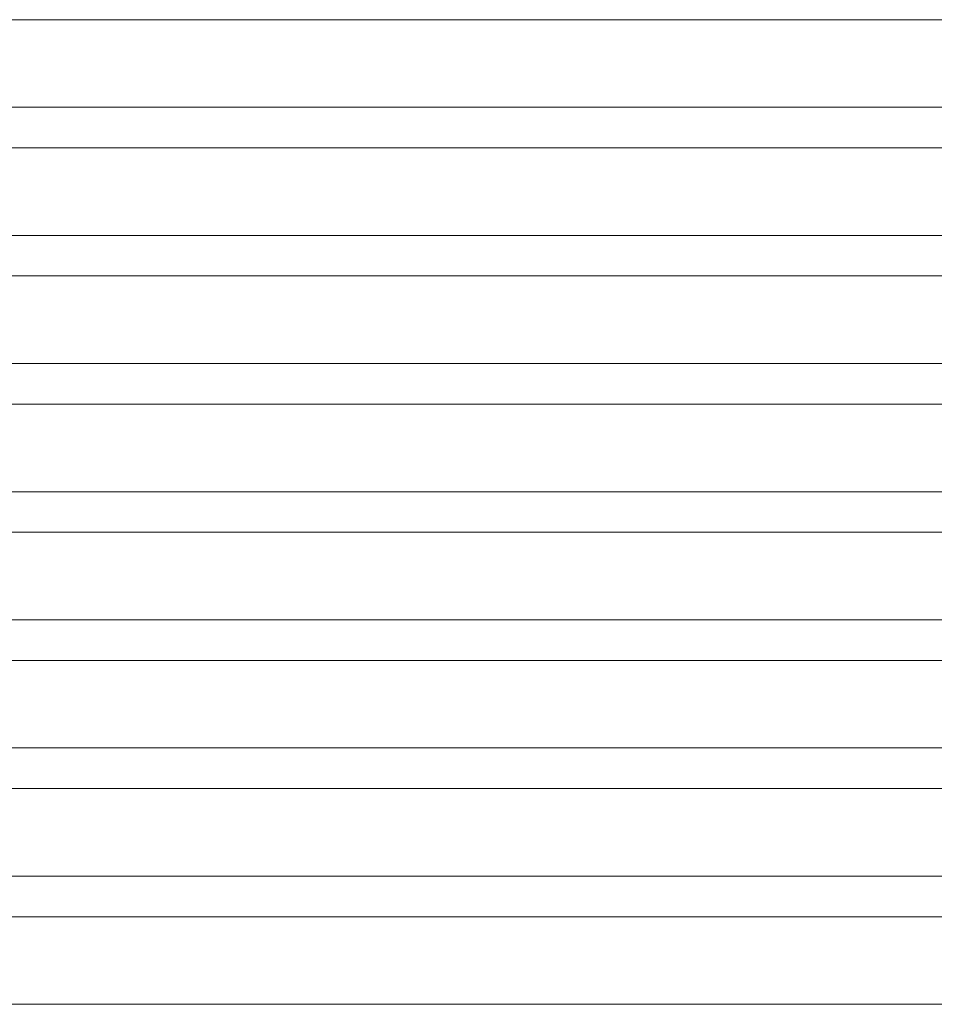
# Model space of a CAD drawing. Units: millimetres. Extents: x -190 to 1610, y -22 to 462.
# Drawn here: x 260 to 710, y -22 to 462 of the extents above; entities that cross this region are included whole.
import ezdxf

# ---------------------------------------------------------------- set-up
doc = ezdxf.new("R2010")
doc.units = ezdxf.units.MM

# ---------------------------------------------------------------- blocks, each defined once
blk = doc.blocks.new('WMF0')
at = {"color": 30, "lineweight": 0}
for points in [[(136.53, -418.2), (1591.48, -418.2), (1591.48, -452.98)], [(136.53, -418.2), (1591.48, -418.2)], [(136.53, -452.98), (1591.48, -452.98)], [(136.53, -452.98), (1591.48, -452.98)], [(136.53, -469.18), (1591.48, -469.18)], [(136.53, -469.18), (1591.48, -469.18)], [(136.53, -503.96), (1591.48, -503.96)], [(136.53, -503.96), (1591.48, -503.96)], [(136.53, -520.09), (1591.48, -520.09)], [(136.53, -520.09), (1591.48, -520.09)], [(136.53, -554.87), (1591.48, -554.87)], [(136.53, -554.87), (1591.48, -554.87)], [(136.53, -571.08), (1591.48, -571.08)], [(136.53, -571.08), (1591.48, -571.08)], [(136.53, -605.86), (1591.48, -605.86)], [(136.53, -605.86), (1591.48, -605.86)], [(136.53, -621.99), (1591.48, -621.99)], [(136.53, -621.99), (1591.48, -621.99)], [(136.53, -656.77), (1591.48, -656.77)], [(136.53, -656.77), (1591.48, -656.77)], [(136.53, -672.97), (1591.48, -672.97)], [(136.53, -672.97), (1591.48, -672.97)], [(136.53, -707.75), (1591.48, -707.75)], [(136.53, -707.75), (1591.48, -707.75)], [(136.53, -723.89), (1591.48, -723.89)], [(136.53, -723.89), (1591.48, -723.89)], [(136.53, -758.67), (1591.48, -758.67)], [(136.53, -758.67), (1591.48, -758.67)], [(136.53, -774.87), (1591.48, -774.87)], [(136.53, -774.87), (1591.48, -774.87)], [(136.53, -809.65), (1591.48, -809.65)], [(136.53, -809.65), (1591.48, -809.65)]]:
    blk.add_lwpolyline(points, dxfattribs=at)

msp = doc.modelspace()

# ---------------------------------------------------------------- block references
at = {"xscale": 1.236979166, "yscale": 1.236979166, "zscale": 1.236979166}
msp.add_blockref('WMF0', (-359.09, 979.49), dxfattribs=at)

doc.saveas('drawing.dxf')
